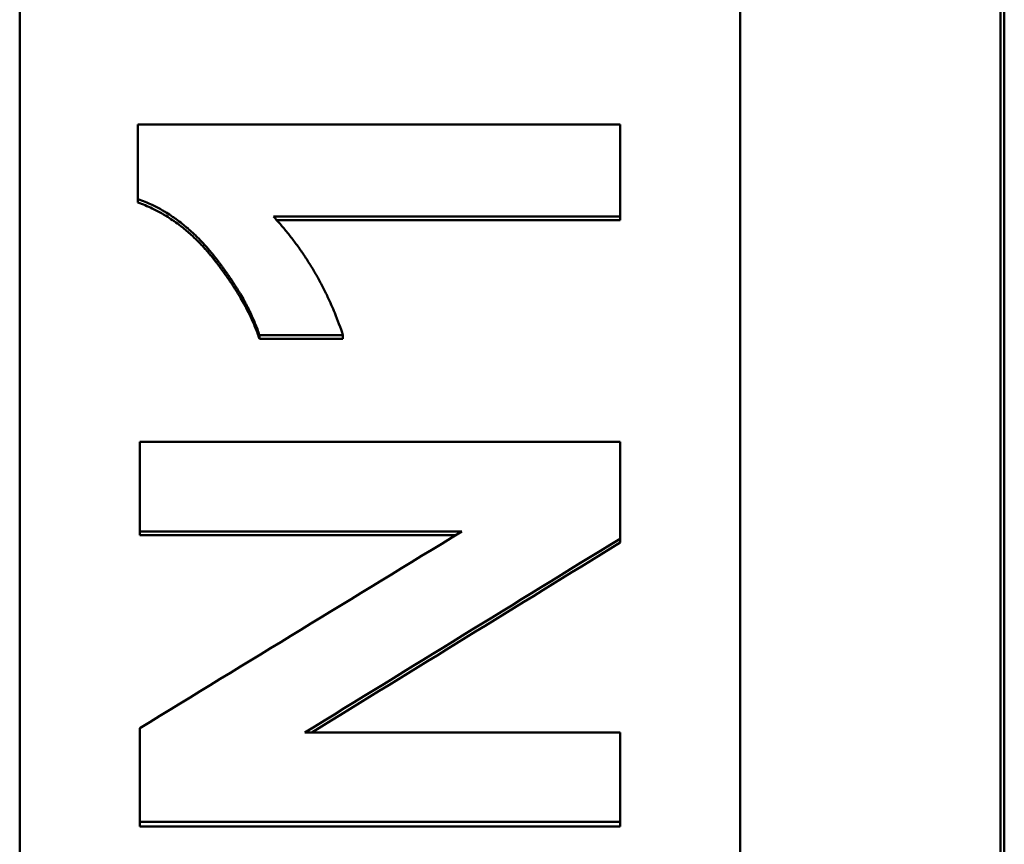
# Model space of a CAD drawing. Units: millimetres. Extents: x 229 to 1249, y 459 to 1315.
# Drawn here: x 310 to 331, y 679 to 697 of the extents above; entities that cross this region are included whole.
import ezdxf

# ---------------------------------------------------------------- set-up
doc = ezdxf.new("R2010")
doc.units = ezdxf.units.MM
doc.layers.add('AM_0', color=7, linetype='Continuous', lineweight=50)

msp = doc.modelspace()

# ---------------------------------------------------------------- linework, layer by layer
at = {"layer": 'AM_0'}
for p, q in [((310.113, 665.418), (310.113, 819.274)), ((325.113, 819.274), (325.113, 665.418)), ((330.535, 678.922), (330.535, 805.77)), ((330.613, 679.02), (330.613, 805.672)), ((312.575, 692.75), (312.575, 692.822)), ((322.613, 692.385), (315.462, 692.385)), ((322.613, 692.385), (322.613, 692.457)), ((315.106, 689.91), (315.106, 689.987)), ((316.844, 689.91), (315.106, 689.91)), ((316.844, 689.91), (316.844, 689.987)), ((312.613, 685.823), (312.613, 685.905)), ((319.186, 685.823), (312.613, 685.823)), ((322.613, 685.671), (322.613, 685.753)), ((312.613, 679.766), (312.613, 679.857)), ((322.613, 679.766), (322.613, 679.857)), ((322.613, 679.766), (312.613, 679.766))]:
    msp.add_line(p, q, dxfattribs=at)
for points in [[(312.575, 694.373), (315.921, 694.373), (319.267, 694.373), (322.613, 694.373)], [(322.613, 692.457), (320.207, 692.457), (317.801, 692.457), (315.395, 692.457)], [(312.613, 687.767), (315.947, 687.767), (319.28, 687.767), (322.613, 687.767)], [(319.321, 685.905), (317.085, 685.905), (314.849, 685.905), (312.613, 685.905)], [(312.613, 681.81), (314.849, 683.175), (317.085, 684.54), (319.321, 685.905)], [(322.613, 685.753), (320.426, 684.408), (318.238, 683.063), (316.051, 681.719)], [(322.613, 685.671), (320.474, 684.353), (318.334, 683.036), (316.194, 681.719)], [(316.051, 681.719), (318.238, 681.719), (320.426, 681.719), (322.613, 681.719)], [(322.613, 679.857), (319.28, 679.857), (315.947, 679.857), (312.613, 679.857)]]:
    msp.add_open_spline(points, degree=3, dxfattribs=at)
for points, knots in [([(312.575, 692.822), (312.575, 692.865), (312.575, 692.908), (312.575, 692.951), (312.575, 692.994), (312.575, 693.038), (312.575, 693.081), (312.575, 693.102), (312.575, 693.124), (312.575, 693.145), (312.575, 693.188), (312.575, 693.231), (312.575, 693.274), (312.575, 693.296), (312.575, 693.318), (312.575, 693.339), (312.575, 693.382), (312.575, 693.425), (312.575, 693.468), (312.575, 693.49), (312.575, 693.511), (312.575, 693.533), (312.575, 693.576), (312.575, 693.619), (312.575, 693.662), (312.575, 693.684), (312.575, 693.705), (312.575, 693.727), (312.575, 693.77), (312.575, 693.813), (312.575, 693.856), (312.575, 693.878), (312.575, 693.899), (312.575, 693.921), (312.575, 694.071), (312.575, 694.222), (312.575, 694.373)], [0, 0, 0, 0, 0.0129573, 0.0129573, 0.0129573, 0.0259146, 0.0259146, 0.0259146, 0.0323933, 0.0323933, 0.0323933, 0.0453506, 0.0453506, 0.0453506, 0.0518293, 0.0518293, 0.0518293, 0.0647866, 0.0647866, 0.0647866, 0.0712652, 0.0712652, 0.0712652, 0.0842226, 0.0842226, 0.0842226, 0.0907012, 0.0907012, 0.0907012, 0.1036585, 0.1036585, 0.1036585, 0.1101372, 0.1101372, 0.1101372, 0.1554878, 0.1554878, 0.1554878, 0.1554878]), ([(322.613, 694.373), (322.613, 694.32), (322.613, 694.267), (322.613, 694.213), (322.613, 694.16), (322.613, 694.107), (322.613, 694.054), (322.613, 694.027), (322.613, 694), (322.613, 693.974), (322.613, 693.921), (322.613, 693.867), (322.613, 693.814), (322.613, 693.788), (322.613, 693.761), (322.613, 693.734), (322.613, 693.681), (322.613, 693.628), (322.613, 693.575), (322.613, 693.548), (322.613, 693.522), (322.613, 693.495), (322.613, 693.442), (322.613, 693.388), (322.613, 693.335), (322.613, 693.309), (322.613, 693.282), (322.613, 693.255), (322.613, 693.202), (322.613, 693.149), (322.613, 693.096), (322.613, 693.069), (322.613, 693.043), (322.613, 693.016), (322.613, 692.83), (322.613, 692.643), (322.613, 692.457)], [0, 0, 0, 0, 0.0160061, 0.0160061, 0.0160061, 0.0320122, 0.0320122, 0.0320122, 0.0400152, 0.0400152, 0.0400152, 0.0560213, 0.0560213, 0.0560213, 0.0640244, 0.0640244, 0.0640244, 0.0800305, 0.0800305, 0.0800305, 0.0880335, 0.0880335, 0.0880335, 0.1040396, 0.1040396, 0.1040396, 0.1120427, 0.1120427, 0.1120427, 0.1280488, 0.1280488, 0.1280488, 0.1360518, 0.1360518, 0.1360518, 0.1920732, 0.1920732, 0.1920732, 0.1920732]), ([(315.106, 689.987), (315.079, 690.07), (315.047, 690.155), (315.012, 690.241), (314.986, 690.306), (314.957, 690.371), (314.926, 690.436), (314.915, 690.458), (314.905, 690.48), (314.894, 690.502), (314.872, 690.546), (314.85, 690.591), (314.826, 690.636), (314.814, 690.658), (314.802, 690.68), (314.789, 690.703), (314.764, 690.748), (314.739, 690.793), (314.712, 690.839), (314.698, 690.862), (314.685, 690.884), (314.671, 690.907), (314.65, 690.942), (314.628, 690.976), (314.606, 691.011), (314.599, 691.023), (314.592, 691.034), (314.584, 691.046), (314.569, 691.069), (314.554, 691.092), (314.538, 691.116), (314.531, 691.127), (314.523, 691.139), (314.515, 691.151), (314.499, 691.174), (314.483, 691.198), (314.467, 691.221), (314.459, 691.233), (314.451, 691.245), (314.442, 691.257), (314.426, 691.28), (314.409, 691.304), (314.392, 691.328), (314.384, 691.34), (314.375, 691.352), (314.367, 691.364), (314.354, 691.382), (314.34, 691.4), (314.327, 691.418), (314.323, 691.424), (314.318, 691.43), (314.314, 691.436), (314.305, 691.448), (314.296, 691.46), (314.287, 691.472), (314.283, 691.478), (314.278, 691.484), (314.274, 691.49), (314.267, 691.499), (314.26, 691.508), (314.253, 691.517), (314.251, 691.52), (314.248, 691.523), (314.246, 691.526), (314.241, 691.532), (314.237, 691.538), (314.232, 691.544), (314.23, 691.547), (314.228, 691.55), (314.225, 691.553), (314.221, 691.559), (314.216, 691.566), (314.211, 691.572), (314.209, 691.575), (314.207, 691.578), (314.204, 691.581), (314.2, 691.587), (314.195, 691.593), (314.19, 691.599), (314.188, 691.602), (314.185, 691.605), (314.183, 691.608), (314.178, 691.614), (314.173, 691.62), (314.169, 691.626), (314.166, 691.629), (314.164, 691.632), (314.162, 691.635), (314.157, 691.642), (314.152, 691.648), (314.147, 691.654), (314.145, 691.657), (314.142, 691.66), (314.14, 691.663), (314.135, 691.669), (314.13, 691.675), (314.126, 691.681), (314.123, 691.683), (314.121, 691.686), (314.118, 691.689), (314.113, 691.695), (314.109, 691.701), (314.104, 691.707), (314.101, 691.71), (314.099, 691.713), (314.096, 691.716), (314.089, 691.725), (314.082, 691.734), (314.075, 691.742), (314.07, 691.748), (314.065, 691.754), (314.06, 691.76), (314.05, 691.771), (314.04, 691.783), (314.03, 691.794), (314.026, 691.8), (314.021, 691.806), (314.016, 691.811), (314.001, 691.828), (313.986, 691.845), (313.971, 691.862), (313.961, 691.873), (313.951, 691.884), (313.941, 691.895), (313.921, 691.916), (313.9, 691.938), (313.88, 691.959), (313.87, 691.97), (313.86, 691.98), (313.849, 691.991), (313.829, 692.012), (313.808, 692.032), (313.787, 692.052), (313.777, 692.062), (313.767, 692.073), (313.756, 692.083), (313.735, 692.102), (313.714, 692.122), (313.693, 692.141), (313.683, 692.151), (313.672, 692.161), (313.661, 692.17), (313.629, 692.198), (313.597, 692.226), (313.564, 692.253), (313.543, 692.271), (313.521, 692.289), (313.499, 692.306), (313.455, 692.341), (313.411, 692.374), (313.366, 692.407), (313.343, 692.423), (313.32, 692.439), (313.298, 692.454), (313.252, 692.485), (313.206, 692.515), (313.16, 692.543), (313.136, 692.557), (313.113, 692.571), (313.089, 692.585), (313.019, 692.625), (312.947, 692.663), (312.874, 692.698), (312.776, 692.744), (312.677, 692.786), (312.575, 692.822)], [0, 0, 0, 0, 0.166667, 0.166667, 0.166667, 0.291667, 0.291667, 0.291667, 0.333333, 0.333333, 0.333333, 0.416667, 0.416667, 0.416667, 0.458333, 0.458333, 0.458333, 0.541667, 0.541667, 0.541667, 0.583333, 0.583333, 0.583333, 0.645833, 0.645833, 0.645833, 0.666667, 0.666667, 0.666667, 0.708333, 0.708333, 0.708333, 0.729167, 0.729167, 0.729167, 0.770833, 0.770833, 0.770833, 0.791667, 0.791667, 0.791667, 0.833333, 0.833333, 0.833333, 0.854167, 0.854167, 0.854167, 0.885417, 0.885417, 0.885417, 0.895833, 0.895833, 0.895833, 0.916667, 0.916667, 0.916667, 0.927083, 0.927083, 0.927083, 0.942708, 0.942708, 0.942708, 0.947917, 0.947917, 0.947917, 0.958333, 0.958333, 0.958333, 0.963542, 0.963542, 0.963542, 0.973958, 0.973958, 0.973958, 0.979167, 0.979167, 0.979167, 0.989583, 0.989583, 0.989583, 0.994792, 0.994792, 0.994792, 1.005208, 1.005208, 1.005208, 1.010417, 1.010417, 1.010417, 1.020833, 1.020833, 1.020833, 1.026042, 1.026042, 1.026042, 1.036458, 1.036458, 1.036458, 1.041667, 1.041667, 1.041667, 1.052083, 1.052083, 1.052083, 1.057292, 1.057292, 1.057292, 1.072917, 1.072917, 1.072917, 1.083333, 1.083333, 1.083333, 1.104167, 1.104167, 1.104167, 1.114583, 1.114583, 1.114583, 1.145833, 1.145833, 1.145833, 1.166667, 1.166667, 1.166667, 1.208333, 1.208333, 1.208333, 1.229167, 1.229167, 1.229167, 1.270833, 1.270833, 1.270833, 1.291667, 1.291667, 1.291667, 1.333333, 1.333333, 1.333333, 1.354167, 1.354167, 1.354167, 1.416667, 1.416667, 1.416667, 1.458333, 1.458333, 1.458333, 1.541667, 1.541667, 1.541667, 1.583333, 1.583333, 1.583333, 1.666667, 1.666667, 1.666667, 1.708333, 1.708333, 1.708333, 1.833333, 1.833333, 1.833333, 2, 2, 2, 2]), ([(315.106, 689.91), (315.079, 689.994), (315.047, 690.079), (315.012, 690.165), (314.986, 690.23), (314.957, 690.295), (314.926, 690.361), (314.895, 690.427), (314.861, 690.493), (314.826, 690.56), (314.814, 690.583), (314.802, 690.605), (314.789, 690.628), (314.764, 690.673), (314.739, 690.718), (314.712, 690.764), (314.698, 690.787), (314.685, 690.809), (314.671, 690.832), (314.65, 690.867), (314.628, 690.902), (314.606, 690.936), (314.599, 690.948), (314.592, 690.959), (314.584, 690.971), (314.569, 690.994), (314.554, 691.018), (314.538, 691.041), (314.531, 691.053), (314.523, 691.065), (314.515, 691.076), (314.499, 691.1), (314.483, 691.123), (314.467, 691.147), (314.459, 691.159), (314.451, 691.171), (314.442, 691.182), (314.426, 691.206), (314.409, 691.23), (314.392, 691.254), (314.384, 691.266), (314.375, 691.278), (314.367, 691.29), (314.354, 691.307), (314.34, 691.325), (314.327, 691.343), (314.314, 691.362), (314.301, 691.38), (314.287, 691.398), (314.276, 691.413), (314.264, 691.428), (314.253, 691.443), (314.251, 691.446), (314.248, 691.449), (314.246, 691.452), (314.239, 691.461), (314.232, 691.47), (314.225, 691.479), (314.221, 691.485), (314.216, 691.492), (314.211, 691.498), (314.204, 691.507), (314.197, 691.516), (314.19, 691.525), (314.188, 691.528), (314.185, 691.531), (314.183, 691.534), (314.178, 691.54), (314.173, 691.546), (314.169, 691.552), (314.166, 691.556), (314.164, 691.559), (314.162, 691.562), (314.157, 691.568), (314.152, 691.574), (314.147, 691.58), (314.145, 691.583), (314.142, 691.586), (314.14, 691.589), (314.135, 691.595), (314.13, 691.601), (314.126, 691.607), (314.123, 691.61), (314.121, 691.613), (314.118, 691.616), (314.113, 691.622), (314.109, 691.628), (314.104, 691.633), (314.101, 691.636), (314.099, 691.639), (314.096, 691.642), (314.089, 691.651), (314.082, 691.66), (314.075, 691.669), (314.07, 691.674), (314.065, 691.68), (314.06, 691.686), (314.05, 691.698), (314.04, 691.709), (314.03, 691.721), (314.026, 691.726), (314.021, 691.732), (314.016, 691.738), (314.001, 691.755), (313.986, 691.771), (313.971, 691.788), (313.961, 691.799), (313.951, 691.81), (313.941, 691.821), (313.921, 691.843), (313.9, 691.865), (313.88, 691.886), (313.87, 691.896), (313.86, 691.907), (313.849, 691.917), (313.829, 691.938), (313.808, 691.959), (313.787, 691.979), (313.777, 691.989), (313.767, 691.999), (313.756, 692.009), (313.735, 692.029), (313.714, 692.049), (313.693, 692.068), (313.683, 692.078), (313.672, 692.087), (313.661, 692.097), (313.629, 692.125), (313.597, 692.153), (313.564, 692.18), (313.543, 692.198), (313.521, 692.216), (313.499, 692.233), (313.455, 692.268), (313.411, 692.302), (313.366, 692.334), (313.343, 692.35), (313.32, 692.366), (313.298, 692.381), (313.252, 692.412), (313.206, 692.442), (313.16, 692.47), (313.136, 692.485), (313.113, 692.499), (313.089, 692.512), (313.019, 692.553), (312.947, 692.591), (312.874, 692.626), (312.776, 692.672), (312.677, 692.714), (312.575, 692.75)], [0, 0, 0, 0, 0.166667, 0.166667, 0.166667, 0.291667, 0.291667, 0.291667, 0.416667, 0.416667, 0.416667, 0.458333, 0.458333, 0.458333, 0.541667, 0.541667, 0.541667, 0.583333, 0.583333, 0.583333, 0.645833, 0.645833, 0.645833, 0.666667, 0.666667, 0.666667, 0.708333, 0.708333, 0.708333, 0.729167, 0.729167, 0.729167, 0.770833, 0.770833, 0.770833, 0.791667, 0.791667, 0.791667, 0.833333, 0.833333, 0.833333, 0.854167, 0.854167, 0.854167, 0.885417, 0.885417, 0.885417, 0.916667, 0.916667, 0.916667, 0.942708, 0.942708, 0.942708, 0.947917, 0.947917, 0.947917, 0.963542, 0.963542, 0.963542, 0.973958, 0.973958, 0.973958, 0.989583, 0.989583, 0.989583, 0.994792, 0.994792, 0.994792, 1.005208, 1.005208, 1.005208, 1.010417, 1.010417, 1.010417, 1.020833, 1.020833, 1.020833, 1.026042, 1.026042, 1.026042, 1.036458, 1.036458, 1.036458, 1.041667, 1.041667, 1.041667, 1.052083, 1.052083, 1.052083, 1.057292, 1.057292, 1.057292, 1.072917, 1.072917, 1.072917, 1.083333, 1.083333, 1.083333, 1.104167, 1.104167, 1.104167, 1.114583, 1.114583, 1.114583, 1.145833, 1.145833, 1.145833, 1.166667, 1.166667, 1.166667, 1.208333, 1.208333, 1.208333, 1.229167, 1.229167, 1.229167, 1.270833, 1.270833, 1.270833, 1.291667, 1.291667, 1.291667, 1.333333, 1.333333, 1.333333, 1.354167, 1.354167, 1.354167, 1.416667, 1.416667, 1.416667, 1.458333, 1.458333, 1.458333, 1.541667, 1.541667, 1.541667, 1.583333, 1.583333, 1.583333, 1.666667, 1.666667, 1.666667, 1.708333, 1.708333, 1.708333, 1.833333, 1.833333, 1.833333, 2, 2, 2, 2]), ([(315.395, 692.457), (315.45, 692.399), (315.503, 692.34), (315.554, 692.28), (315.606, 692.22), (315.657, 692.159), (315.707, 692.097), (315.731, 692.066), (315.756, 692.035), (315.78, 692.004), (315.828, 691.941), (315.876, 691.878), (315.922, 691.814), (315.945, 691.781), (315.967, 691.749), (315.99, 691.716), (316.035, 691.651), (316.078, 691.585), (316.121, 691.518), (316.142, 691.485), (316.163, 691.451), (316.184, 691.417), (316.225, 691.35), (316.266, 691.281), (316.305, 691.211), (316.324, 691.177), (316.343, 691.142), (316.362, 691.107), (316.4, 691.036), (316.437, 690.965), (316.473, 690.893), (316.49, 690.857), (316.508, 690.821), (316.525, 690.784), (316.577, 690.675), (316.626, 690.563), (316.672, 690.45), (316.734, 690.299), (316.791, 690.145), (316.844, 689.987)], [0, 0, 0, 0, 0.083333, 0.083333, 0.083333, 0.166667, 0.166667, 0.166667, 0.208333, 0.208333, 0.208333, 0.291667, 0.291667, 0.291667, 0.333333, 0.333333, 0.333333, 0.416667, 0.416667, 0.416667, 0.458333, 0.458333, 0.458333, 0.541667, 0.541667, 0.541667, 0.583333, 0.583333, 0.583333, 0.666667, 0.666667, 0.666667, 0.708333, 0.708333, 0.708333, 0.833333, 0.833333, 0.833333, 1, 1, 1, 1]), ([(316.844, 689.987), (316.675, 689.987), (316.506, 689.987), (316.337, 689.987), (316.264, 689.987), (316.192, 689.987), (316.119, 689.987), (316.095, 689.987), (316.071, 689.987), (316.047, 689.987), (315.999, 689.987), (315.95, 689.987), (315.902, 689.987), (315.878, 689.987), (315.854, 689.987), (315.83, 689.987), (315.782, 689.987), (315.733, 689.987), (315.685, 689.987), (315.492, 689.987), (315.299, 689.987), (315.106, 689.987)], [0, 0, 0, 0, 0.050686, 0.050686, 0.050686, 0.0724085, 0.0724085, 0.0724085, 0.0796494, 0.0796494, 0.0796494, 0.0941311, 0.0941311, 0.0941311, 0.101372, 0.101372, 0.101372, 0.1158537, 0.1158537, 0.1158537, 0.1737805, 0.1737805, 0.1737805, 0.1737805]), ([(312.613, 685.905), (312.613, 686.009), (312.613, 686.112), (312.613, 686.216), (312.613, 686.242), (312.613, 686.267), (312.613, 686.293), (312.613, 686.345), (312.613, 686.397), (312.613, 686.448), (312.613, 686.604), (312.613, 686.759), (312.613, 686.914), (312.613, 686.94), (312.613, 686.966), (312.613, 686.992), (312.613, 687.043), (312.613, 687.095), (312.613, 687.147), (312.613, 687.173), (312.613, 687.198), (312.613, 687.224), (312.613, 687.405), (312.613, 687.586), (312.613, 687.767)], [0, 0, 0, 0, 0.031123, 0.031123, 0.031123, 0.0389037, 0.0389037, 0.0389037, 0.0544652, 0.0544652, 0.0544652, 0.1011496, 0.1011496, 0.1011496, 0.1089304, 0.1089304, 0.1089304, 0.1244919, 0.1244919, 0.1244919, 0.1322726, 0.1322726, 0.1322726, 0.1867378, 0.1867378, 0.1867378, 0.1867378]), ([(322.613, 687.767), (322.613, 687.711), (322.613, 687.655), (322.613, 687.6), (322.613, 687.544), (322.613, 687.488), (322.613, 687.432), (322.613, 687.348), (322.613, 687.264), (322.613, 687.18), (322.613, 687.152), (322.613, 687.124), (322.613, 687.096), (322.613, 687.04), (322.613, 686.984), (322.613, 686.928), (322.613, 686.9), (322.613, 686.872), (322.613, 686.844), (322.613, 686.788), (322.613, 686.732), (322.613, 686.676), (322.613, 686.648), (322.613, 686.621), (322.613, 686.593), (322.613, 686.313), (322.613, 686.033), (322.613, 685.753)], [0, 0, 0, 0, 0.0168318, 0.0168318, 0.0168318, 0.0336636, 0.0336636, 0.0336636, 0.0589113, 0.0589113, 0.0589113, 0.0673272, 0.0673272, 0.0673272, 0.084159, 0.084159, 0.084159, 0.0925749, 0.0925749, 0.0925749, 0.1094068, 0.1094068, 0.1094068, 0.1178227, 0.1178227, 0.1178227, 0.2019817, 0.2019817, 0.2019817, 0.2019817]), ([(312.613, 679.857), (312.613, 679.912), (312.613, 679.966), (312.613, 680.02), (312.613, 680.156), (312.613, 680.291), (312.613, 680.427), (312.613, 680.454), (312.613, 680.481), (312.613, 680.508), (312.613, 680.562), (312.613, 680.617), (312.613, 680.671), (312.613, 680.698), (312.613, 680.725), (312.613, 680.752), (312.613, 680.806), (312.613, 680.861), (312.613, 680.915), (312.613, 680.942), (312.613, 680.969), (312.613, 680.996), (312.613, 681.05), (312.613, 681.105), (312.613, 681.159), (312.613, 681.186), (312.613, 681.213), (312.613, 681.24), (312.613, 681.43), (312.613, 681.62), (312.613, 681.81)], [0, 0, 0, 0, 0.0163237, 0.0163237, 0.0163237, 0.0571329, 0.0571329, 0.0571329, 0.0652947, 0.0652947, 0.0652947, 0.0816184, 0.0816184, 0.0816184, 0.0897802, 0.0897802, 0.0897802, 0.1061039, 0.1061039, 0.1061039, 0.1142658, 0.1142658, 0.1142658, 0.1305894, 0.1305894, 0.1305894, 0.1387513, 0.1387513, 0.1387513, 0.1958841, 0.1958841, 0.1958841, 0.1958841]), ([(322.613, 681.719), (322.613, 681.615), (322.613, 681.512), (322.613, 681.408), (322.613, 681.383), (322.613, 681.357), (322.613, 681.331), (322.613, 681.279), (322.613, 681.227), (322.613, 681.176), (322.613, 681.15), (322.613, 681.124), (322.613, 681.098), (322.613, 681.046), (322.613, 680.995), (322.613, 680.943), (322.613, 680.917), (322.613, 680.891), (322.613, 680.865), (322.613, 680.814), (322.613, 680.762), (322.613, 680.71), (322.613, 680.684), (322.613, 680.659), (322.613, 680.633), (322.613, 680.581), (322.613, 680.529), (322.613, 680.478), (322.613, 680.452), (322.613, 680.426), (322.613, 680.4), (322.613, 680.219), (322.613, 680.038), (322.613, 679.857)], [0, 0, 0, 0, 0.031123, 0.031123, 0.031123, 0.0389037, 0.0389037, 0.0389037, 0.0544652, 0.0544652, 0.0544652, 0.0622459, 0.0622459, 0.0622459, 0.0778074, 0.0778074, 0.0778074, 0.0855882, 0.0855882, 0.0855882, 0.1011496, 0.1011496, 0.1011496, 0.1089304, 0.1089304, 0.1089304, 0.1244919, 0.1244919, 0.1244919, 0.1322726, 0.1322726, 0.1322726, 0.1867378, 0.1867378, 0.1867378, 0.1867378])]:
    msp.add_open_spline(points, degree=3, knots=knots, dxfattribs=at)

doc.saveas('drawing.dxf')
